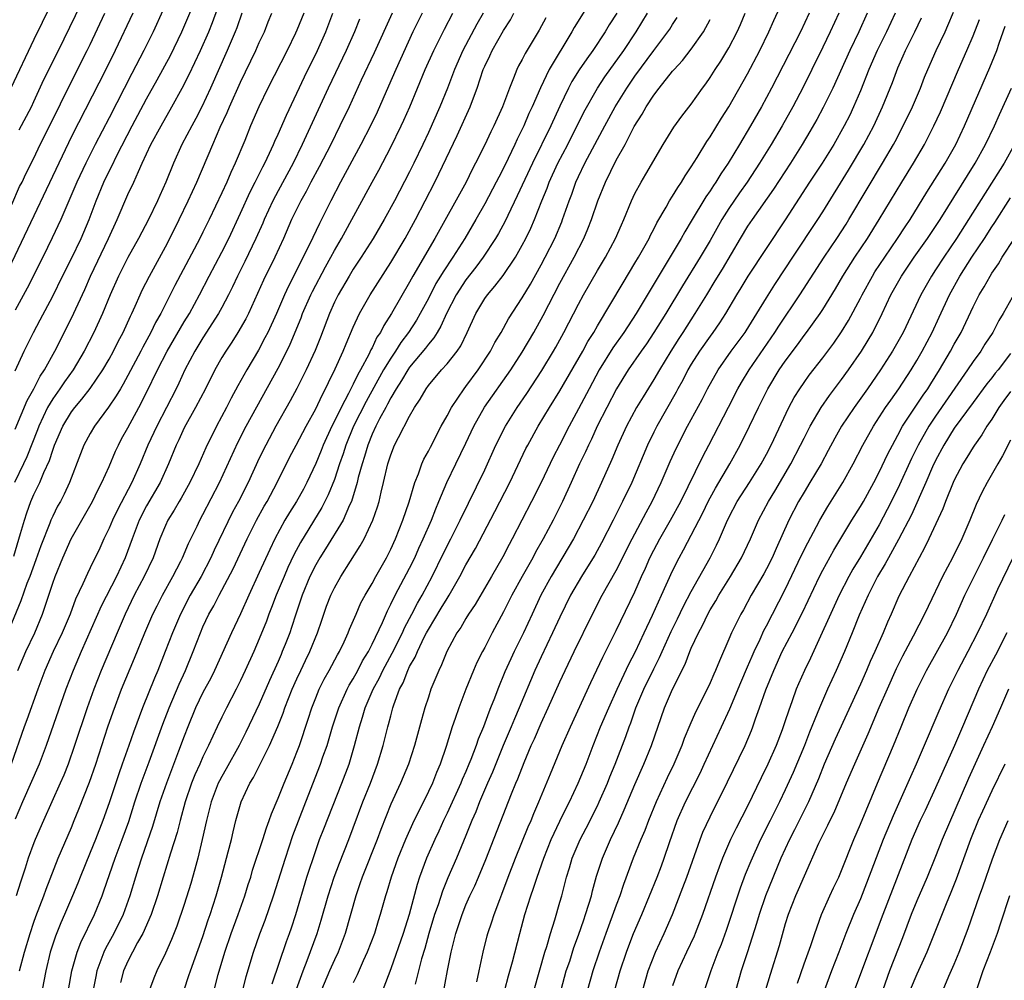
# Model space of a CAD drawing. Units: inches. Extents: x 2634000 to 2635365, y 1443000 to 1446000.
# Drawn here: x 2634173 to 2634278, y 1443458 to 1443560 of the extents above; entities that cross this region are included whole.
import ezdxf

# ---------------------------------------------------------------- set-up
doc = ezdxf.new("R2010")
doc.units = ezdxf.units.IN
doc.header["$MEASUREMENT"] = 0
doc.layers.add('LD26341443_2ft', color=207, linetype='Continuous')

msp = doc.modelspace()

# ---------------------------------------------------------------- linework, layer by layer
at = {"layer": 'LD26341443_2ft'}
for points, elevation in [([(2634177.66, 1443563.66), (2634175, 1443558.18), (2634172.55, 1443553)], 10824), ([(2634234.72, 1443563), (2634232.53, 1443559.47), (2634232.27, 1443559), (2634229.88, 1443555), (2634228.95, 1443553.05), (2634228.06, 1443551), (2634227.71, 1443550.29), (2634227.15, 1443549), (2634226.44, 1443547.56), (2634226.2, 1443547), (2634225.5, 1443545.5), (2634225, 1443544.47), (2634224.49, 1443543.51), (2634224.23, 1443543), (2634223, 1443540.7), (2634222.04, 1443539), (2634220.87, 1443537), (2634219.6, 1443535), (2634218.56, 1443533.44), (2634218.31, 1443533), (2634217.81, 1443532.19), (2634217, 1443530.61), (2634216.14, 1443529), (2634215.72, 1443528.28), (2634214.9, 1443527), (2634214.08, 1443525.92), (2634213.51, 1443525), (2634213, 1443524.26), (2634212.24, 1443523), (2634210.36, 1443519.64), (2634209.03, 1443517), (2634208.21, 1443515), (2634207.93, 1443514.07), (2634207.55, 1443513), (2634207, 1443511.33), (2634206.32, 1443509.68), (2634205.65, 1443508.35), (2634203.38, 1443504.62), (2634202.69, 1443503.31), (2634202.05, 1443501.95), (2634201.63, 1443501), (2634200.8, 1443499), (2634200.31, 1443497.69), (2634200.03, 1443497), (2634199.76, 1443496.24), (2634199, 1443494.38), (2634198.4, 1443493), (2634197.51, 1443491), (2634197, 1443489.91), (2634196.55, 1443489), (2634195.49, 1443487), (2634195, 1443486.02), (2634194.51, 1443485), (2634193.59, 1443483), (2634193, 1443481.8), (2634192.65, 1443481), (2634192.13, 1443479.87), (2634191.79, 1443479), (2634191.11, 1443477), (2634190.58, 1443475), (2634190.26, 1443473.74), (2634189.55, 1443471.55), (2634188.75, 1443469), (2634188.15, 1443467), (2634187.47, 1443465), (2634186.59, 1443463), (2634186.04, 1443462.04), (2634185.49, 1443461), (2634185, 1443460.03), (2634184.55, 1443459), (2634184.22, 1443457.78)], 10860), ([(2634202.95, 1443457.05), (2634203.66, 1443459), (2634204.1, 1443460.1), (2634205.17, 1443463), (2634205.6, 1443464.4), (2634206.33, 1443467), (2634206.98, 1443469), (2634207.52, 1443470.48), (2634208.53, 1443473), (2634209, 1443474.22), (2634210.03, 1443477), (2634210.83, 1443479), (2634211.6, 1443481), (2634212.2, 1443483), (2634212.7, 1443485), (2634212.77, 1443485.23), (2634213, 1443486.16), (2634213.23, 1443487), (2634213.33, 1443487.33), (2634213.93, 1443489), (2634214.31, 1443489.69), (2634214.8, 1443491), (2634215, 1443491.4), (2634215.59, 1443492.41), (2634215.83, 1443493), (2634216.6, 1443494.6), (2634216.8, 1443495), (2634217, 1443495.36), (2634218.38, 1443497.62), (2634219, 1443498.67), (2634219.22, 1443499), (2634220.35, 1443501), (2634221, 1443502.23), (2634222.02, 1443503.98), (2634224.08, 1443507.92), (2634225.67, 1443511), (2634227.38, 1443514.62), (2634227.58, 1443515), (2634228.69, 1443517), (2634229.9, 1443519), (2634231, 1443520.76), (2634233.44, 1443525), (2634233.99, 1443526.01), (2634234.62, 1443527), (2634235, 1443527.68), (2634237.73, 1443532.27), (2634239, 1443534.35), (2634239.38, 1443535), (2634240.5, 1443537), (2634240.65, 1443537.35), (2634241, 1443537.98), (2634241.34, 1443538.66), (2634242.32, 1443540.32), (2634242.69, 1443541), (2634243, 1443541.49), (2634243.56, 1443542.44), (2634243.95, 1443543), (2634244.33, 1443543.67), (2634245, 1443544.64), (2634245.63, 1443545.63), (2634246.67, 1443547.33), (2634247, 1443547.81), (2634248.21, 1443549.79), (2634249, 1443551.03), (2634251, 1443554.52), (2634252.31, 1443557), (2634253.27, 1443559), (2634253.79, 1443560.21), (2634255.05, 1443563)], 10872), ([(2634173, 1443522.91), (2634173.96, 1443525), (2634174.95, 1443527), (2634175.67, 1443528.33), (2634177, 1443530.87), (2634178.05, 1443533), (2634179, 1443534.87), (2634180.02, 1443537), (2634180.87, 1443539), (2634181.62, 1443541), (2634182.44, 1443543), (2634183, 1443544.17), (2634183.29, 1443544.71), (2634183.83, 1443545.83), (2634185.46, 1443549), (2634187, 1443551.86), (2634188.12, 1443553.88), (2634189.53, 1443556.47), (2634190.76, 1443559), (2634192.01, 1443561.99)], 10834), ([(2634173, 1443516.68), (2634174.27, 1443519.73), (2634174.99, 1443521), (2634175.66, 1443522.34), (2634176.11, 1443523), (2634177.23, 1443525), (2634179, 1443528.52), (2634180.42, 1443531.58), (2634181.02, 1443533), (2634182.93, 1443537), (2634183.85, 1443539), (2634185, 1443541.67), (2634185.63, 1443543), (2634186.12, 1443544.12), (2634186.54, 1443545), (2634187.46, 1443547), (2634188.54, 1443549), (2634189.7, 1443551), (2634190.8, 1443553), (2634191.54, 1443554.46), (2634192.74, 1443557), (2634193.61, 1443559), (2634194.02, 1443559.98), (2634194.56, 1443561.44)], 10836), ([(2634188.74, 1443561.26), (2634187.69, 1443559), (2634186.69, 1443557), (2634185.42, 1443554.58), (2634183, 1443549.84), (2634181.52, 1443547), (2634180.51, 1443545), (2634179.57, 1443543), (2634177.85, 1443539), (2634176.95, 1443537.05), (2634175.95, 1443535), (2634174.28, 1443531.72), (2634173, 1443529.37)], 10832), ([(2634173.42, 1443548.58), (2634174.73, 1443551), (2634175, 1443551.57), (2634176.07, 1443553.93), (2634177.6, 1443557), (2634180.03, 1443561.97)], 10826), ([(2634222.16, 1443457.84), (2634222.42, 1443459), (2634222.82, 1443461), (2634223.26, 1443462.74), (2634223.34, 1443463), (2634223.77, 1443464.23), (2634224.01, 1443465), (2634224.61, 1443466.61), (2634224.84, 1443467.16), (2634225.51, 1443469), (2634226.27, 1443471), (2634227.64, 1443474.36), (2634227.93, 1443475), (2634228.23, 1443475.77), (2634228.76, 1443477), (2634230, 1443480), (2634231.26, 1443483), (2634232.13, 1443485), (2634234.3, 1443489.7), (2634235.58, 1443492.42), (2634237, 1443495.24), (2634239, 1443499.38), (2634239.71, 1443501), (2634240.12, 1443501.88), (2634240.6, 1443503), (2634241, 1443503.79), (2634241.65, 1443505), (2634242.8, 1443507), (2634243.89, 1443509), (2634246.23, 1443513.77), (2634246.88, 1443515), (2634248.95, 1443519.05), (2634249.97, 1443521), (2634250.34, 1443521.66), (2634251.16, 1443523), (2634253.91, 1443527), (2634254.33, 1443527.67), (2634256.57, 1443531), (2634259.15, 1443535), (2634260.5, 1443537), (2634261.48, 1443538.52), (2634261.79, 1443539), (2634263.73, 1443542.27), (2634265.35, 1443545), (2634266.52, 1443547), (2634266.69, 1443547.31), (2634267.57, 1443549), (2634268.54, 1443551), (2634269.4, 1443553), (2634269.84, 1443554.16), (2634270.2, 1443555), (2634271.09, 1443557), (2634272.04, 1443559), (2634272.33, 1443559.67), (2634272.92, 1443561.08)], 10884), ([(2634203.74, 1443561), (2634203, 1443559.18), (2634202.85, 1443558.85), (2634201.97, 1443557), (2634199.91, 1443553), (2634198.94, 1443551), (2634198.06, 1443549), (2634197.44, 1443547.44), (2634196.43, 1443545), (2634195.97, 1443544.03), (2634195.53, 1443543), (2634195, 1443541.86), (2634193.65, 1443539), (2634193, 1443537.68), (2634192.66, 1443537), (2634190.02, 1443531.98), (2634188.51, 1443529), (2634187.96, 1443528.04), (2634187.46, 1443527), (2634186.59, 1443525.41), (2634186.38, 1443525), (2634185, 1443522.39), (2634184.51, 1443521.49), (2634184.21, 1443521), (2634183.77, 1443520.23), (2634182.95, 1443519.05), (2634181.46, 1443517), (2634181, 1443516.22), (2634180.33, 1443515), (2634179.95, 1443514.05), (2634178.8, 1443511), (2634178.22, 1443509.78), (2634177.82, 1443509), (2634177.52, 1443508.48), (2634177, 1443507.43), (2634176.8, 1443507), (2634176.69, 1443506.69), (2634175.72, 1443504.28), (2634175.21, 1443502.79), (2634174.56, 1443501), (2634174.26, 1443500.26), (2634173.6, 1443498.4), (2634170.5, 1443491)], 10842), ([(2634185.52, 1443561), (2634183.65, 1443557), (2634182.65, 1443555), (2634179, 1443547.87), (2634172.29, 1443533.71)], 10830), ([(2634209.66, 1443560.34), (2634209.12, 1443559), (2634208.25, 1443557), (2634206.32, 1443553), (2634203.57, 1443547), (2634202.59, 1443545), (2634201, 1443542.07), (2634200.44, 1443541), (2634199.52, 1443539), (2634199.37, 1443538.63), (2634198.64, 1443537), (2634197.46, 1443534.54), (2634196.67, 1443533), (2634196.14, 1443531.86), (2634195.71, 1443531), (2634195, 1443529.63), (2634194.67, 1443529), (2634193, 1443526.42), (2634192.12, 1443525), (2634191.07, 1443523), (2634190.42, 1443521.58), (2634190.13, 1443521), (2634188.07, 1443517), (2634187.13, 1443515), (2634186.31, 1443513), (2634185.43, 1443511), (2634183.89, 1443508.11), (2634183.35, 1443507), (2634183, 1443506.15), (2634182.44, 1443505), (2634182, 1443504), (2634181, 1443501.93), (2634180.69, 1443501.31), (2634180.21, 1443500.21), (2634179.43, 1443498.57), (2634178.84, 1443497), (2634177.99, 1443495), (2634177.05, 1443493), (2634176.17, 1443491), (2634175.41, 1443489), (2634174.25, 1443485.75), (2634173.95, 1443485), (2634172.56, 1443481)], 10846), ([(2634172.63, 1443540.62), (2634173.48, 1443542.52), (2634173.73, 1443543), (2634174.13, 1443543.87), (2634175, 1443545.55), (2634175.68, 1443547), (2634177, 1443549.65), (2634178.63, 1443553), (2634180.68, 1443557), (2634181, 1443557.66), (2634182.56, 1443561)], 10828), ([(2634172.85, 1443503.15), (2634173.58, 1443505.58), (2634173.98, 1443507), (2634174.23, 1443507.77), (2634174.68, 1443509), (2634175, 1443509.74), (2634175.43, 1443510.57), (2634175.63, 1443511), (2634176.07, 1443512.07), (2634176.66, 1443513.34), (2634177, 1443514.45), (2634177.2, 1443515), (2634178.06, 1443517), (2634179, 1443518.54), (2634179.35, 1443519), (2634180.11, 1443519.89), (2634181, 1443521.03), (2634182.34, 1443523), (2634183, 1443524.15), (2634183.47, 1443525), (2634183.97, 1443526.03), (2634184.5, 1443527), (2634185.28, 1443528.72), (2634185.42, 1443529), (2634185.77, 1443529.77), (2634186.3, 1443531), (2634186.52, 1443531.48), (2634187.3, 1443533), (2634189, 1443536.1), (2634189.47, 1443537), (2634190.47, 1443539), (2634191.44, 1443541), (2634192.35, 1443543), (2634194.04, 1443547), (2634194.84, 1443548.84), (2634195.58, 1443550.42), (2634195.81, 1443551), (2634197, 1443553.65), (2634198.62, 1443557), (2634199, 1443557.86), (2634199.54, 1443559), (2634199.94, 1443560.06), (2634200.34, 1443561)], 10840), ([(2634197.13, 1443561), (2634196.59, 1443559.41), (2634196.44, 1443559), (2634195.59, 1443557), (2634193.81, 1443553), (2634192.87, 1443551), (2634192.23, 1443549.77), (2634191.8, 1443549), (2634190.74, 1443547), (2634189.85, 1443545), (2634189.05, 1443543), (2634188.42, 1443541.58), (2634188.16, 1443541), (2634187.19, 1443539), (2634186.15, 1443537), (2634185, 1443534.97), (2634183.99, 1443533), (2634183.12, 1443531), (2634182.31, 1443529), (2634181.37, 1443527), (2634180.35, 1443525), (2634179.17, 1443523), (2634178.27, 1443521.73), (2634177.77, 1443521), (2634177, 1443519.92), (2634176.46, 1443519), (2634175.99, 1443517.99), (2634175.51, 1443517), (2634175.38, 1443516.62), (2634174.25, 1443513.75), (2634173.9, 1443513), (2634172.92, 1443511)], 10838), ([(2634213.15, 1443561), (2634211.22, 1443556.78), (2634209.85, 1443553.85), (2634208.56, 1443551), (2634207.59, 1443549), (2634206.6, 1443547), (2634205.38, 1443544.62), (2634204.5, 1443543), (2634203.99, 1443542.01), (2634203.41, 1443541), (2634203, 1443540.17), (2634202.44, 1443539), (2634201.57, 1443537), (2634200.64, 1443535), (2634199.45, 1443532.55), (2634197.83, 1443529), (2634197.55, 1443528.45), (2634196.72, 1443527), (2634196.06, 1443525.94), (2634195.42, 1443525), (2634195, 1443524.31), (2634194.26, 1443523), (2634193.26, 1443521), (2634192.21, 1443519), (2634191, 1443516.82), (2634190.43, 1443515.57), (2634190.14, 1443515), (2634189.33, 1443513), (2634188.43, 1443511), (2634187, 1443508.52), (2634186.22, 1443507), (2634185.46, 1443505), (2634184.73, 1443503), (2634183.8, 1443501), (2634182.16, 1443497.84), (2634180.04, 1443493), (2634179.18, 1443491), (2634178.41, 1443489), (2634176.3, 1443483), (2634175.56, 1443481), (2634173.79, 1443477), (2634173, 1443475.15)], 10848), ([(2634216.35, 1443561), (2634215.36, 1443559), (2634213.53, 1443555), (2634212.77, 1443553.23), (2634211.54, 1443550.46), (2634210.83, 1443549), (2634209.8, 1443547), (2634207.64, 1443543), (2634206.61, 1443541), (2634205.62, 1443539), (2634205.4, 1443538.6), (2634204.34, 1443536.34), (2634202.09, 1443531.91), (2634201.68, 1443531), (2634200.82, 1443529), (2634199.9, 1443527), (2634199.6, 1443526.4), (2634198.9, 1443525.1), (2634197.66, 1443523), (2634196.71, 1443521.29), (2634196.01, 1443519.99), (2634195.51, 1443519), (2634194.45, 1443517), (2634193.3, 1443514.7), (2634192.55, 1443513), (2634191.61, 1443511), (2634190.67, 1443509.33), (2634190.46, 1443509), (2634189.93, 1443508.07), (2634189.26, 1443507), (2634189, 1443506.43), (2634188.42, 1443505), (2634187.69, 1443503), (2634186.75, 1443501), (2634185.69, 1443499), (2634184.71, 1443497), (2634183.85, 1443495), (2634182.16, 1443491), (2634181.37, 1443489), (2634180.66, 1443487), (2634179.33, 1443483), (2634178.63, 1443481), (2634178.17, 1443479.83), (2634177.81, 1443479), (2634176.01, 1443475), (2634175.14, 1443473), (2634175, 1443472.63), (2634174.4, 1443471), (2634174.05, 1443469.95), (2634173.56, 1443468.44), (2634173.11, 1443467)], 10850), ([(2634173.3, 1443491), (2634174.15, 1443493), (2634175.08, 1443495), (2634175.91, 1443497), (2634176.58, 1443499), (2634177, 1443500.3), (2634177.25, 1443501), (2634178.07, 1443503), (2634178.98, 1443505), (2634181.23, 1443509), (2634181.8, 1443510.2), (2634182.24, 1443511), (2634183, 1443512.72), (2634183.67, 1443514.33), (2634183.99, 1443515), (2634184.34, 1443515.66), (2634185, 1443516.83), (2634186.17, 1443519), (2634187, 1443520.61), (2634188.16, 1443523), (2634189.18, 1443525), (2634191, 1443528.13), (2634191.55, 1443529), (2634192.64, 1443531), (2634193.65, 1443533), (2634195, 1443535.55), (2634195.74, 1443537), (2634197, 1443539.69), (2634198.03, 1443541.97), (2634198.56, 1443543), (2634199.36, 1443544.64), (2634199.57, 1443545), (2634200.08, 1443546.08), (2634200.5, 1443547), (2634200.64, 1443547.36), (2634201, 1443548.12), (2634201.88, 1443550.12), (2634203.8, 1443554.2), (2634205.19, 1443557), (2634206.07, 1443559), (2634206.84, 1443561)], 10844), ([(2634173.46, 1443459), (2634173.98, 1443461), (2634174.59, 1443463), (2634175, 1443464.18), (2634175.21, 1443464.79), (2634176.05, 1443467), (2634176.29, 1443467.71), (2634177.58, 1443471), (2634179, 1443474.27), (2634179.3, 1443475), (2634179.79, 1443476.21), (2634180.9, 1443479.1), (2634181.58, 1443481), (2634182.88, 1443485), (2634183.42, 1443486.58), (2634184.34, 1443489), (2634185.71, 1443492.29), (2634186.81, 1443495), (2634187.66, 1443497), (2634188.11, 1443497.89), (2634188.69, 1443499), (2634189.8, 1443501), (2634190.65, 1443502.65), (2634190.82, 1443503), (2634191.47, 1443504.53), (2634192.37, 1443506.37), (2634192.66, 1443507), (2634193, 1443507.61), (2634194.76, 1443511), (2634196.72, 1443515.28), (2634197.61, 1443517), (2634201, 1443523.2), (2634201.92, 1443525), (2634202.27, 1443525.73), (2634203.45, 1443528.55), (2634203.61, 1443529), (2634204.49, 1443531), (2634204.65, 1443531.35), (2634206.04, 1443533.96), (2634206.63, 1443535), (2634207, 1443535.7), (2634207.76, 1443537), (2634211, 1443542.98), (2634211.72, 1443544.28), (2634213, 1443546.73), (2634214.11, 1443549), (2634214.39, 1443549.61), (2634215.01, 1443551), (2634216.67, 1443555), (2634217.57, 1443557), (2634218.71, 1443559.29), (2634219.61, 1443561)], 10852), ([(2634222.83, 1443561), (2634222.17, 1443559.83), (2634220.67, 1443557), (2634219.77, 1443555), (2634219.58, 1443554.42), (2634219.02, 1443553), (2634218.21, 1443551), (2634217, 1443548.27), (2634216.41, 1443547), (2634215.46, 1443545), (2634215, 1443544.08), (2634213.39, 1443541), (2634212.29, 1443539), (2634211.12, 1443537), (2634209.86, 1443535), (2634209, 1443533.72), (2634208.56, 1443533), (2634207.39, 1443531), (2634207, 1443530.21), (2634206.46, 1443529), (2634205.51, 1443526.49), (2634204.94, 1443525.06), (2634203.99, 1443523), (2634202.99, 1443521.01), (2634202.3, 1443519.7), (2634200.76, 1443517), (2634199.68, 1443515), (2634199, 1443513.59), (2634197.81, 1443511), (2634196.79, 1443509), (2634196.16, 1443507.84), (2634194.2, 1443503.8), (2634193.84, 1443503), (2634192.79, 1443501), (2634191.65, 1443499), (2634190.59, 1443497), (2634189.75, 1443495), (2634188.98, 1443493), (2634188.18, 1443491), (2634187.83, 1443490.17), (2634186.56, 1443487), (2634185.59, 1443484.41), (2634185.12, 1443483), (2634184.41, 1443481), (2634184.03, 1443479.97), (2634183, 1443476.89), (2634182.34, 1443475), (2634181.56, 1443473), (2634181, 1443471.6), (2634179.92, 1443469), (2634179.66, 1443468.34), (2634179.11, 1443467), (2634178.26, 1443465), (2634177.88, 1443464.12), (2634177.3, 1443462.7), (2634176.73, 1443461), (2634176.25, 1443459), (2634175.89, 1443457)], 10854), ([(2634178.68, 1443457), (2634179.04, 1443459), (2634179.6, 1443461), (2634179.99, 1443462.01), (2634181.44, 1443465), (2634182.25, 1443467), (2634182.46, 1443467.54), (2634183.65, 1443471), (2634184.41, 1443473), (2634185.09, 1443474.91), (2634185.74, 1443477), (2634186.41, 1443479), (2634187.28, 1443481.28), (2634188.74, 1443485.26), (2634189.41, 1443487), (2634190.46, 1443489.54), (2634191.13, 1443491), (2634191.96, 1443493), (2634192.73, 1443495), (2634193, 1443495.64), (2634193.64, 1443497), (2634194.14, 1443497.86), (2634194.71, 1443499), (2634196.2, 1443501.8), (2634197.69, 1443505), (2634198.69, 1443507), (2634199.52, 1443508.48), (2634199.82, 1443509), (2634200.91, 1443511), (2634202.26, 1443513.74), (2634202.92, 1443515), (2634203.98, 1443517), (2634205, 1443518.85), (2634205.68, 1443520.32), (2634206.05, 1443521), (2634206.35, 1443521.65), (2634207.09, 1443523.1), (2634207.94, 1443525), (2634208.23, 1443525.77), (2634209, 1443527.56), (2634209.66, 1443529), (2634210.79, 1443531), (2634213, 1443534.42), (2634214.52, 1443537), (2634215.62, 1443539), (2634217.69, 1443543), (2634218.13, 1443543.87), (2634220.05, 1443547.95), (2634221.45, 1443551), (2634221.7, 1443551.7), (2634222.19, 1443553), (2634222.84, 1443555), (2634223, 1443555.36), (2634223.55, 1443556.45), (2634223.8, 1443557), (2634225, 1443559.13), (2634225.73, 1443560.27), (2634226.11, 1443561)], 10856), ([(2634229.51, 1443560.49), (2634228.81, 1443559.19), (2634227.31, 1443556.69), (2634227, 1443556.07), (2634226.61, 1443555.38), (2634226.42, 1443555), (2634226.08, 1443554.08), (2634225.63, 1443553), (2634224.88, 1443551), (2634223.96, 1443549), (2634223.64, 1443548.36), (2634223, 1443546.97), (2634222.02, 1443545), (2634221.66, 1443544.34), (2634221.01, 1443543), (2634217.69, 1443537), (2634215.36, 1443533), (2634215, 1443532.33), (2634213.08, 1443529), (2634212.26, 1443527.74), (2634211.89, 1443527), (2634211.53, 1443526.47), (2634211, 1443525.36), (2634210.87, 1443525.13), (2634210.65, 1443524.65), (2634209.78, 1443523), (2634209.49, 1443522.51), (2634209, 1443521.49), (2634208.5, 1443520.5), (2634207.7, 1443519), (2634207, 1443517.53), (2634206.73, 1443517), (2634205.8, 1443515), (2634205.58, 1443514.42), (2634205, 1443513.02), (2634204.06, 1443511), (2634203.69, 1443510.31), (2634202.96, 1443509), (2634202.2, 1443507.8), (2634201.72, 1443507), (2634200.64, 1443505), (2634200.11, 1443503.89), (2634199, 1443501.42), (2634197.88, 1443499), (2634197, 1443497.03), (2634196.03, 1443495), (2634194.22, 1443491), (2634193.82, 1443490.18), (2634193, 1443488.65), (2634192.22, 1443487), (2634191.39, 1443485), (2634191, 1443484.01), (2634190.41, 1443482.41), (2634189.1, 1443479), (2634188.41, 1443477), (2634187.62, 1443474.38), (2634186.44, 1443471), (2634186.1, 1443469.9), (2634185.81, 1443469), (2634185.22, 1443467), (2634184.5, 1443465), (2634183.51, 1443463), (2634182.61, 1443461.39), (2634182.44, 1443461), (2634182.14, 1443460.14), (2634181.71, 1443459), (2634181.58, 1443458.42), (2634181.32, 1443457)], 10858), ([(2634237.06, 1443561), (2634236.27, 1443559.73), (2634235.83, 1443559), (2634234.5, 1443557), (2634233.86, 1443556.14), (2634233.06, 1443554.94), (2634232.29, 1443553.71), (2634231.92, 1443553), (2634231, 1443551.1), (2634230.03, 1443549), (2634228.08, 1443545), (2634226.47, 1443541.53), (2634225.46, 1443539.46), (2634225.17, 1443538.83), (2634224.47, 1443537.53), (2634224.16, 1443537), (2634222.84, 1443535), (2634222.06, 1443533.94), (2634221, 1443532.59), (2634219.97, 1443531), (2634218.94, 1443529), (2634218.34, 1443527.66), (2634217.93, 1443527), (2634217.59, 1443526.41), (2634217, 1443525.74), (2634216.69, 1443525.31), (2634215, 1443523.28), (2634214.8, 1443523), (2634214.14, 1443521.86), (2634213.57, 1443521), (2634213, 1443520.02), (2634212.66, 1443519.34), (2634212.46, 1443519), (2634211.8, 1443517.8), (2634211.4, 1443517), (2634211, 1443516.14), (2634210.54, 1443515), (2634210.21, 1443513.79), (2634209.95, 1443513), (2634209.54, 1443511.54), (2634209.42, 1443511), (2634208.8, 1443509), (2634208.6, 1443508.6), (2634207.92, 1443507), (2634206.06, 1443503.94), (2634205.45, 1443503), (2634205, 1443502.23), (2634204.38, 1443501), (2634203.56, 1443499), (2634202.9, 1443497), (2634202.44, 1443495.56), (2634202.24, 1443495), (2634201.76, 1443493.76), (2634201.45, 1443493), (2634201.31, 1443492.69), (2634201, 1443491.95), (2634200.09, 1443489.91), (2634199, 1443487.41), (2634197.58, 1443484.42), (2634196.87, 1443483), (2634195.47, 1443480.53), (2634195, 1443479.72), (2634194.75, 1443479.25), (2634194.63, 1443479), (2634193.86, 1443477), (2634193.36, 1443475), (2634192.92, 1443473), (2634192.45, 1443471), (2634192.15, 1443469.85), (2634191.7, 1443468.31), (2634191, 1443466.09), (2634190.22, 1443463.78), (2634189.66, 1443462.34), (2634189, 1443460.88), (2634188.09, 1443459), (2634187.78, 1443458.22), (2634187.31, 1443457)], 10862), ([(2634190.99, 1443457), (2634191.5, 1443458.5), (2634191.66, 1443459), (2634193, 1443462.67), (2634193.57, 1443464.43), (2634193.77, 1443465), (2634194.41, 1443467), (2634194.98, 1443469), (2634195.69, 1443471.69), (2634196.02, 1443473), (2634196.2, 1443473.8), (2634196.51, 1443475), (2634197.06, 1443477), (2634197.99, 1443479), (2634198.39, 1443479.61), (2634200.09, 1443483), (2634200.97, 1443485.03), (2634201.55, 1443486.45), (2634201.73, 1443487), (2634202.51, 1443489), (2634203, 1443490.1), (2634203.42, 1443491), (2634203.93, 1443492.07), (2634204.39, 1443493), (2634205.21, 1443495), (2634205.65, 1443496.35), (2634206.17, 1443497.83), (2634206.62, 1443499), (2634207, 1443499.8), (2634207.67, 1443501), (2634209.75, 1443504.25), (2634210.16, 1443505), (2634211.09, 1443507), (2634211.58, 1443508.42), (2634211.75, 1443509), (2634211.97, 1443509.97), (2634212.22, 1443511), (2634212.69, 1443513), (2634213, 1443513.97), (2634213.41, 1443515), (2634213.82, 1443515.82), (2634215, 1443518.08), (2634215.53, 1443519), (2634216.12, 1443519.88), (2634216.75, 1443521), (2634217, 1443521.34), (2634218.41, 1443523), (2634219, 1443523.66), (2634220.05, 1443525), (2634220.44, 1443525.56), (2634221.12, 1443527), (2634222.04, 1443529), (2634223, 1443530.6), (2634223.28, 1443531), (2634224.09, 1443531.91), (2634224.95, 1443533.05), (2634226.27, 1443535), (2634227, 1443536.27), (2634227.39, 1443537), (2634227.91, 1443538.09), (2634228.31, 1443539), (2634229.09, 1443541), (2634229.65, 1443542.35), (2634229.88, 1443543), (2634230.8, 1443545), (2634231.85, 1443547), (2634233.56, 1443550.44), (2634235.02, 1443553), (2634235.8, 1443554.2), (2634237.8, 1443557), (2634239.13, 1443559), (2634240.34, 1443561)], 10864), ([(2634193.68, 1443455), (2634194.63, 1443458.63), (2634195.33, 1443461), (2634196.01, 1443463), (2634196.74, 1443465), (2634197.44, 1443467), (2634197.81, 1443468.19), (2634198.08, 1443469), (2634198.28, 1443469.72), (2634199.38, 1443473), (2634199.76, 1443474.24), (2634200.06, 1443475), (2634200.29, 1443475.71), (2634201, 1443477.38), (2634201.63, 1443479), (2634202.48, 1443481), (2634203, 1443482.29), (2634203.27, 1443483), (2634204.2, 1443485.8), (2634204.58, 1443487), (2634205, 1443488.07), (2634205.38, 1443489), (2634205.92, 1443490.08), (2634206.45, 1443491), (2634207.34, 1443492.66), (2634207.54, 1443493), (2634208.03, 1443494.03), (2634208.47, 1443495), (2634208.61, 1443495.39), (2634209.3, 1443497), (2634209.82, 1443498.18), (2634210.26, 1443499), (2634211, 1443500.26), (2634211.4, 1443501), (2634212.53, 1443503), (2634213, 1443503.92), (2634213.5, 1443505), (2634214.29, 1443507), (2634214.94, 1443508.94), (2634215.55, 1443511), (2634215.94, 1443511.94), (2634216.31, 1443513), (2634216.52, 1443513.48), (2634217, 1443514.35), (2634217.21, 1443514.79), (2634218.38, 1443517), (2634219, 1443518.1), (2634219.46, 1443519), (2634220.8, 1443521), (2634221, 1443521.25), (2634222.31, 1443523), (2634223.63, 1443525), (2634224.09, 1443525.91), (2634224.75, 1443527), (2634225.55, 1443528.45), (2634227, 1443530.67), (2634227.86, 1443532.14), (2634229, 1443534.19), (2634229.44, 1443535), (2634230.45, 1443537), (2634231.22, 1443538.78), (2634231.3, 1443539), (2634231.99, 1443541), (2634232.27, 1443541.73), (2634232.72, 1443543), (2634233, 1443543.6), (2634233.67, 1443545), (2634235, 1443547.54), (2634235.79, 1443549), (2634236.9, 1443551), (2634238.13, 1443553), (2634239, 1443554.28), (2634241, 1443557.01), (2634242.51, 1443559), (2634242.71, 1443559.29), (2634243, 1443559.78), (2634243.49, 1443560.51)], 10866), ([(2634196.27, 1443453), (2634197.6, 1443458.4), (2634198.38, 1443461), (2634199.06, 1443462.94), (2634199.61, 1443464.39), (2634200.5, 1443467), (2634201.77, 1443471), (2634202.58, 1443473.42), (2634203.94, 1443477), (2634205.52, 1443481), (2634205.78, 1443481.78), (2634206.22, 1443483), (2634206.8, 1443485), (2634207.45, 1443487), (2634208.36, 1443489), (2634208.58, 1443489.42), (2634209, 1443490.11), (2634209.48, 1443491), (2634209.99, 1443492.01), (2634210.61, 1443493), (2634211, 1443493.78), (2634212.1, 1443496.1), (2634212.64, 1443497.36), (2634213, 1443498.04), (2634213.47, 1443499), (2634215, 1443501.88), (2634215.55, 1443503), (2634215.99, 1443504.01), (2634216.46, 1443505), (2634217.32, 1443507), (2634217.79, 1443508.21), (2634218.13, 1443509), (2634218.96, 1443511), (2634219.91, 1443513), (2634221, 1443515.2), (2634221.85, 1443517), (2634222.98, 1443519.02), (2634225.78, 1443523), (2634227, 1443524.9), (2634228.22, 1443527), (2634229.21, 1443528.79), (2634231, 1443532.23), (2634232.51, 1443535), (2634233.54, 1443537), (2634233.98, 1443538.01), (2634234.37, 1443539), (2634235.04, 1443541), (2634235.85, 1443543), (2634237, 1443545.32), (2634237.94, 1443547), (2634238.93, 1443548.93), (2634239.77, 1443550.23), (2634240.19, 1443551), (2634241, 1443552.26), (2634241.56, 1443553), (2634243, 1443554.81), (2634243.16, 1443555), (2634244.06, 1443555.94), (2634245, 1443557.16), (2634246.29, 1443559), (2634247, 1443560.33)], 10868), ([(2634200.36, 1443457.64), (2634201.88, 1443462.12), (2634202.21, 1443463), (2634202.41, 1443463.59), (2634202.87, 1443465), (2634204.07, 1443469), (2634205, 1443471.84), (2634205.42, 1443473), (2634205.86, 1443474.14), (2634207.8, 1443479), (2634208.56, 1443481), (2634209.15, 1443483), (2634209.65, 1443485), (2634209.99, 1443486.01), (2634210.27, 1443487), (2634211.11, 1443489), (2634211.78, 1443490.22), (2634212.14, 1443491), (2634213.16, 1443492.84), (2634214.23, 1443495), (2634214.46, 1443495.54), (2634215.24, 1443497), (2634215.84, 1443498.16), (2634216.33, 1443499), (2634217.39, 1443501), (2634218.57, 1443503.43), (2634219.39, 1443505), (2634220.4, 1443507), (2634223, 1443512.35), (2634224.2, 1443515), (2634225.21, 1443517), (2634226.47, 1443519), (2634227.5, 1443520.5), (2634229.07, 1443522.93), (2634230.32, 1443525), (2634230.57, 1443525.43), (2634231.44, 1443527), (2634233, 1443530.01), (2634233.53, 1443531), (2634235, 1443533.57), (2634235.86, 1443535), (2634236.94, 1443537), (2634237.56, 1443538.44), (2634237.83, 1443539), (2634238.63, 1443541), (2634239, 1443541.79), (2634239.65, 1443543), (2634240.16, 1443543.84), (2634242, 1443547), (2634243.14, 1443548.86), (2634243.99, 1443550.01), (2634245, 1443551.31), (2634246.19, 1443553), (2634246.54, 1443553.46), (2634247, 1443554.13), (2634247.54, 1443555), (2634248.13, 1443555.87), (2634249, 1443557.3), (2634249.87, 1443559), (2634250.22, 1443559.78), (2634250.74, 1443561)], 10870), ([(2634257.55, 1443561), (2634256.62, 1443559), (2634253.55, 1443553), (2634252.46, 1443551), (2634251.3, 1443549), (2634250.12, 1443547), (2634248.91, 1443545), (2634248.13, 1443543.87), (2634247.61, 1443543), (2634247.36, 1443542.64), (2634247, 1443542.07), (2634246.56, 1443541.44), (2634245, 1443538.83), (2634244.3, 1443537.7), (2634243.92, 1443537), (2634242.33, 1443534.33), (2634239.13, 1443529), (2634237.81, 1443527), (2634236.65, 1443525.35), (2634235.2, 1443523), (2634234.12, 1443521), (2634233, 1443518.84), (2634231.98, 1443517), (2634230.95, 1443515), (2634230.29, 1443513.71), (2634229, 1443511), (2634227.99, 1443509), (2634225.92, 1443505), (2634225.6, 1443504.4), (2634224.92, 1443503.08), (2634223.73, 1443501), (2634221.98, 1443498.02), (2634221.29, 1443497), (2634221, 1443496.53), (2634220.44, 1443495.56), (2634220.04, 1443495), (2634218.96, 1443493), (2634218.4, 1443491.6), (2634218.1, 1443491), (2634217.28, 1443489), (2634217, 1443488.16), (2634216.64, 1443487), (2634216.27, 1443485.73), (2634215.53, 1443483), (2634214.88, 1443481), (2634214.05, 1443479), (2634213, 1443476.75), (2634211.93, 1443474.07), (2634211.55, 1443473), (2634209.95, 1443469), (2634209.72, 1443468.28), (2634209.27, 1443467), (2634208.15, 1443463), (2634207.38, 1443461), (2634207, 1443460.19), (2634206.47, 1443459), (2634205.61, 1443457)], 10874), ([(2634260.71, 1443561), (2634259.8, 1443559), (2634259, 1443557.36), (2634257.82, 1443555), (2634256.9, 1443553.1), (2634255.8, 1443551), (2634254.67, 1443549), (2634253.5, 1443547), (2634252.26, 1443545), (2634250.93, 1443543), (2634250.13, 1443541.87), (2634249, 1443540.2), (2634248.24, 1443539), (2634247, 1443536.78), (2634245.96, 1443535), (2634244.05, 1443531.95), (2634242.27, 1443529), (2634241.02, 1443527), (2634240.22, 1443525.78), (2634239.66, 1443525), (2634238.29, 1443523), (2634237.03, 1443520.97), (2634234.99, 1443517), (2634234.36, 1443515.64), (2634234.04, 1443515), (2634233.72, 1443514.28), (2634233.11, 1443513), (2634232.22, 1443511), (2634231.3, 1443509), (2634230.3, 1443507), (2634229.23, 1443505), (2634228.41, 1443503.59), (2634228.11, 1443503), (2634227, 1443501), (2634225.9, 1443499), (2634225, 1443497.23), (2634223.79, 1443495), (2634223, 1443493.45), (2634222.76, 1443493), (2634222.17, 1443491.83), (2634221.8, 1443491), (2634220.99, 1443489), (2634220.24, 1443487), (2634219.87, 1443485.87), (2634219.55, 1443485), (2634218.9, 1443482.9), (2634218.26, 1443481), (2634217.87, 1443480.13), (2634217.43, 1443479), (2634217, 1443478.09), (2634215.32, 1443474.68), (2634214.57, 1443473), (2634213.75, 1443471), (2634213.03, 1443469), (2634212.57, 1443467.43), (2634212.43, 1443467), (2634211.87, 1443465), (2634211.65, 1443464.35), (2634211.25, 1443463), (2634210.5, 1443461), (2634210.06, 1443460.06), (2634209.42, 1443458.58), (2634209, 1443457.74)], 10876), ([(2634263.73, 1443561), (2634262.84, 1443559), (2634261.88, 1443557), (2634260.06, 1443553), (2634259.05, 1443550.95), (2634258.35, 1443549.65), (2634257.62, 1443548.38), (2634256.79, 1443547), (2634255.55, 1443545), (2634253.75, 1443542.25), (2634251.47, 1443539), (2634251, 1443538.3), (2634250.21, 1443537), (2634248.27, 1443533.73), (2634247.52, 1443532.48), (2634246.6, 1443531), (2634245.38, 1443529), (2634244.1, 1443527), (2634243.66, 1443526.34), (2634242.83, 1443525), (2634241.6, 1443523), (2634241, 1443521.97), (2634239.86, 1443520.14), (2634239.18, 1443519), (2634238.1, 1443517), (2634237.17, 1443515), (2634236.53, 1443513.47), (2634235.43, 1443511), (2634234.5, 1443509), (2634233.5, 1443507), (2634232.44, 1443505), (2634230.08, 1443501), (2634228.99, 1443499), (2634228.04, 1443497), (2634227.12, 1443495), (2634226.14, 1443493), (2634225.77, 1443492.23), (2634225.15, 1443490.85), (2634224.39, 1443489), (2634224.04, 1443488.04), (2634223.63, 1443487), (2634223.44, 1443486.56), (2634222.86, 1443485), (2634222.31, 1443483.69), (2634222.08, 1443483), (2634221.53, 1443481.53), (2634221.32, 1443481), (2634221, 1443480.25), (2634220.61, 1443479.39), (2634220.46, 1443479), (2634219, 1443475.8), (2634218.62, 1443475), (2634218.12, 1443473.88), (2634217.69, 1443473), (2634216.8, 1443471), (2634216.05, 1443469), (2634215.79, 1443468.21), (2634214.94, 1443465), (2634214.3, 1443463), (2634213, 1443459.23), (2634212.16, 1443457)], 10878), ([(2634266.69, 1443561), (2634265.78, 1443559), (2634264.8, 1443557), (2634263.91, 1443555), (2634263, 1443552.71), (2634262.28, 1443551), (2634261.87, 1443550.13), (2634261.29, 1443549), (2634260.16, 1443547), (2634258.92, 1443545), (2634257.59, 1443543), (2634255, 1443538.99), (2634251.03, 1443533), (2634250.27, 1443531.73), (2634249.81, 1443531), (2634248.63, 1443529), (2634247.99, 1443528.01), (2634247.29, 1443527), (2634247, 1443526.61), (2634245.88, 1443525), (2634245, 1443523.6), (2634244.64, 1443523), (2634244.09, 1443521.91), (2634243.57, 1443521), (2634243.38, 1443520.62), (2634241.32, 1443517), (2634241, 1443516.38), (2634240.32, 1443515), (2634238.65, 1443511), (2634237.69, 1443509), (2634237.45, 1443508.55), (2634236.68, 1443507), (2634235.43, 1443504.57), (2634234.71, 1443503.29), (2634233.96, 1443502.04), (2634233.29, 1443501), (2634232.15, 1443499), (2634231, 1443496.68), (2634230.22, 1443495), (2634229, 1443492.43), (2634228.34, 1443491), (2634226.67, 1443487), (2634226.16, 1443485.84), (2634225.83, 1443485), (2634224.98, 1443483.02), (2634223.82, 1443480.18), (2634223.3, 1443479), (2634222.45, 1443477), (2634222.05, 1443475.95), (2634221.63, 1443475), (2634221, 1443473.42), (2634220, 1443471), (2634219.09, 1443468.91), (2634218.5, 1443467.5), (2634218.03, 1443466.03), (2634217.67, 1443465), (2634217.06, 1443463), (2634216.61, 1443461.39), (2634216.28, 1443460.28), (2634215.6, 1443457.6)], 10880), ([(2634218.3, 1443455), (2634219.03, 1443459.03), (2634219.44, 1443461), (2634219.56, 1443461.56), (2634219.94, 1443463), (2634220.59, 1443465), (2634221, 1443466.02), (2634221.43, 1443467), (2634221.95, 1443468.05), (2634222.35, 1443469), (2634223.12, 1443470.88), (2634225.86, 1443477.86), (2634226.32, 1443479), (2634226.53, 1443479.47), (2634227.2, 1443481.2), (2634227.96, 1443483), (2634228.29, 1443483.71), (2634229, 1443485.4), (2634229.75, 1443487), (2634231, 1443489.8), (2634231.56, 1443491), (2634232.52, 1443493), (2634234.49, 1443497), (2634235.52, 1443499), (2634237, 1443501.64), (2634237.47, 1443502.53), (2634237.68, 1443503), (2634238.69, 1443505), (2634240.18, 1443507.82), (2634240.83, 1443509), (2634241.78, 1443511), (2634242.75, 1443513.25), (2634243.38, 1443514.62), (2634244.61, 1443517), (2634246.14, 1443519.86), (2634246.72, 1443521), (2634247.85, 1443523), (2634249.23, 1443525), (2634250.72, 1443527), (2634250.83, 1443527.17), (2634251.98, 1443529), (2634253, 1443530.68), (2634253.89, 1443532.11), (2634255, 1443533.76), (2634255.8, 1443535), (2634258.47, 1443539), (2634259, 1443539.83), (2634261.74, 1443544.26), (2634263.38, 1443547), (2634264.44, 1443549), (2634265.36, 1443551), (2634266.41, 1443553.59), (2634267, 1443555.18), (2634267.57, 1443556.43), (2634267.82, 1443557), (2634268.81, 1443559), (2634269.52, 1443560.48)], 10882), ([(2634225.16, 1443457), (2634225.53, 1443458.47), (2634225.95, 1443459.95), (2634226.74, 1443463), (2634227.29, 1443465), (2634227.91, 1443467), (2634228.2, 1443467.8), (2634228.58, 1443469), (2634229.28, 1443471), (2634230.09, 1443473), (2634231, 1443474.94), (2634231.67, 1443476.33), (2634232.02, 1443477), (2634232.96, 1443479), (2634233.79, 1443481), (2634234.54, 1443483), (2634235.34, 1443485), (2634236.2, 1443487), (2634237.1, 1443489), (2634238.34, 1443491.66), (2634239.04, 1443493), (2634239.97, 1443495), (2634240.87, 1443496.87), (2634241.84, 1443499), (2634243, 1443501.62), (2634243.69, 1443503), (2634244.17, 1443503.83), (2634246.23, 1443507.77), (2634246.81, 1443509), (2634247, 1443509.36), (2634247.58, 1443510.42), (2634249.1, 1443513), (2634250.19, 1443515), (2634251.18, 1443517), (2634252.14, 1443519), (2634253.14, 1443521), (2634254.36, 1443523), (2634255, 1443523.93), (2634256.32, 1443525.68), (2634257, 1443526.65), (2634257.27, 1443527), (2634258.71, 1443529), (2634259, 1443529.45), (2634260.36, 1443531.64), (2634261.15, 1443533), (2634262.42, 1443535), (2634263.76, 1443537), (2634265.02, 1443539), (2634267.41, 1443543), (2634268.65, 1443545), (2634269.82, 1443547), (2634270.83, 1443549), (2634271.52, 1443550.48), (2634273.45, 1443555), (2634274.33, 1443557), (2634275, 1443558.59), (2634275.67, 1443560.33)], 10886), ([(2634228.25, 1443457), (2634229.41, 1443461), (2634229.61, 1443461.61), (2634229.99, 1443463), (2634230.45, 1443464.45), (2634231, 1443466.32), (2634231.2, 1443467), (2634231.71, 1443469), (2634232.02, 1443469.98), (2634232.3, 1443471), (2634233.16, 1443473), (2634233.8, 1443474.2), (2634235, 1443476.57), (2634235.2, 1443477), (2634236.08, 1443479), (2634236.34, 1443479.66), (2634236.9, 1443481), (2634238.03, 1443483.97), (2634238.39, 1443485), (2634238.57, 1443485.43), (2634239.11, 1443487), (2634239.95, 1443489), (2634241, 1443491.16), (2634241.62, 1443492.38), (2634241.88, 1443493), (2634242.85, 1443495.15), (2634243.52, 1443496.48), (2634244.17, 1443497.83), (2634245, 1443499.41), (2634247.01, 1443503), (2634247.68, 1443504.32), (2634248.01, 1443505), (2634248.75, 1443506.75), (2634249, 1443507.28), (2634249.9, 1443509), (2634251.19, 1443511), (2634252.45, 1443513), (2634253, 1443514.01), (2634253.51, 1443515), (2634255.38, 1443519), (2634255.94, 1443520.06), (2634256.54, 1443521), (2634257, 1443521.67), (2634257.56, 1443522.44), (2634259, 1443524.28), (2634259.54, 1443525), (2634260.16, 1443525.84), (2634261, 1443527.05), (2634261.74, 1443528.26), (2634263, 1443530.64), (2634263.18, 1443531), (2634264.28, 1443533), (2634264.55, 1443533.45), (2634265.59, 1443535), (2634266.97, 1443537), (2634267.77, 1443538.23), (2634268.29, 1443539), (2634270.08, 1443541.92), (2634272.03, 1443545), (2634273.17, 1443547), (2634274.1, 1443549), (2634276.8, 1443555.2), (2634277.52, 1443557), (2634277.78, 1443557.78), (2634278.41, 1443559.59)], 10888), ([(2634231.14, 1443457), (2634231.69, 1443459), (2634232.05, 1443460.05), (2634232.5, 1443461.5), (2634233, 1443462.82), (2634233.55, 1443464.45), (2634233.75, 1443465), (2634234.1, 1443466.1), (2634234.36, 1443467), (2634234.48, 1443467.52), (2634234.92, 1443469.08), (2634235.54, 1443471), (2634236.4, 1443473), (2634237.24, 1443474.76), (2634237.86, 1443476.14), (2634239, 1443478.84), (2634239.95, 1443481), (2634240.76, 1443483), (2634242.16, 1443487), (2634243, 1443489), (2634244.34, 1443491.66), (2634244.84, 1443493), (2634245, 1443493.37), (2634245.75, 1443495), (2634246.2, 1443495.8), (2634246.76, 1443497), (2634247, 1443497.44), (2634247.6, 1443498.4), (2634247.92, 1443499), (2634249.16, 1443501), (2634250.36, 1443503), (2634251.3, 1443505), (2634252.16, 1443507), (2634253.23, 1443509), (2634253.9, 1443510.1), (2634255.6, 1443513), (2634256.64, 1443515), (2634257, 1443515.74), (2634257.64, 1443517), (2634258.82, 1443519), (2634259.71, 1443520.29), (2634261, 1443521.99), (2634261.73, 1443523), (2634263.13, 1443525), (2634263.84, 1443526.16), (2634264.34, 1443527), (2634265.33, 1443529), (2634266.25, 1443531), (2634267.38, 1443533), (2634268.74, 1443535), (2634270.16, 1443537), (2634271.49, 1443539), (2634275.23, 1443545), (2634276.33, 1443547), (2634277.27, 1443549), (2634277.8, 1443550.2), (2634279.11, 1443553)], 10890), ([(2634279.41, 1443547), (2634278.31, 1443545), (2634274.52, 1443539), (2634273.25, 1443537), (2634271.88, 1443535), (2634271, 1443533.64), (2634270.57, 1443533), (2634269.44, 1443531), (2634267.55, 1443527), (2634266.44, 1443525), (2634265.16, 1443523), (2634263.76, 1443521), (2634262.33, 1443519), (2634261.01, 1443517), (2634260.28, 1443515.72), (2634259.59, 1443514.41), (2634258.81, 1443513), (2634257.62, 1443511), (2634257, 1443509.99), (2634256.43, 1443509), (2634255.4, 1443507), (2634254.02, 1443503.98), (2634253.6, 1443503), (2634253, 1443501.82), (2634252.71, 1443501.29), (2634251.39, 1443499), (2634250.54, 1443497.46), (2634250.28, 1443497), (2634249.29, 1443495), (2634249, 1443494.31), (2634247.99, 1443492.01), (2634247.59, 1443491), (2634247.4, 1443490.6), (2634247, 1443489.67), (2634246.36, 1443488.36), (2634245.43, 1443486.57), (2634244.83, 1443485.17), (2634244.25, 1443483.75), (2634243.99, 1443483), (2634243.14, 1443481), (2634242.44, 1443479.56), (2634241.27, 1443477), (2634240.44, 1443475), (2634240.05, 1443473.95), (2634239.63, 1443473), (2634238.81, 1443471), (2634237.78, 1443468.22), (2634237.38, 1443467), (2634237, 1443466.01), (2634235.91, 1443463), (2634235.2, 1443461), (2634234.52, 1443459), (2634233.94, 1443457)], 10892), ([(2634236.86, 1443457), (2634237.44, 1443459), (2634238.11, 1443461), (2634238.34, 1443461.66), (2634238.86, 1443463), (2634239.73, 1443465), (2634240.56, 1443467), (2634241.35, 1443469), (2634241.81, 1443470.19), (2634242.11, 1443471), (2634242.69, 1443472.69), (2634243.51, 1443475), (2634244.39, 1443477), (2634245.93, 1443480.07), (2634246.38, 1443481), (2634248.2, 1443485), (2634249.1, 1443486.9), (2634250.28, 1443489.72), (2634251, 1443491.37), (2634251.48, 1443492.52), (2634251.69, 1443493), (2634252.32, 1443494.32), (2634252.74, 1443495.26), (2634253, 1443495.74), (2634253.66, 1443497), (2634255, 1443499.62), (2634256.74, 1443503.26), (2634257.4, 1443504.6), (2634258.33, 1443506.33), (2634258.67, 1443507), (2634259.53, 1443508.47), (2634261.14, 1443511), (2634262.24, 1443513), (2634263.27, 1443515), (2634264.39, 1443517), (2634265.69, 1443519), (2634266.23, 1443519.77), (2634267.11, 1443521), (2634268.41, 1443523), (2634269, 1443524), (2634269.58, 1443525), (2634270.63, 1443527), (2634271.4, 1443528.6), (2634272.5, 1443531), (2634273.6, 1443533), (2634274.88, 1443535), (2634276.21, 1443537), (2634277, 1443538.24), (2634277.31, 1443538.69), (2634279, 1443541.31)], 10894), ([(2634239.83, 1443457), (2634240.42, 1443459), (2634241.18, 1443461), (2634242.12, 1443463), (2634243.01, 1443465), (2634244.11, 1443467.89), (2634244.52, 1443469), (2634245.94, 1443473), (2634246.23, 1443473.77), (2634247, 1443475.4), (2634248.86, 1443479.14), (2634250.74, 1443483), (2634251.41, 1443484.59), (2634251.56, 1443485), (2634251.85, 1443485.85), (2634252.27, 1443487), (2634252.93, 1443488.93), (2634253.77, 1443491), (2634254.68, 1443493), (2634255.73, 1443495), (2634256.84, 1443497.16), (2634258.65, 1443501), (2634259, 1443501.69), (2634260.18, 1443503.82), (2634262.1, 1443507), (2634263, 1443508.44), (2634263.32, 1443509), (2634264.43, 1443511), (2634265, 1443512.1), (2634265.93, 1443514.07), (2634266.41, 1443515), (2634267, 1443516.05), (2634267.5, 1443517), (2634269.68, 1443520.32), (2634270.17, 1443521), (2634270.49, 1443521.51), (2634271.44, 1443523), (2634272.61, 1443525), (2634273, 1443525.73), (2634273.72, 1443527), (2634275, 1443529.73), (2634275.65, 1443531), (2634276.17, 1443531.83), (2634276.81, 1443533), (2634277, 1443533.3), (2634277.7, 1443534.3), (2634278.11, 1443535), (2634279.41, 1443537)], 10896), ([(2634280.45, 1443533), (2634278.21, 1443529), (2634277.75, 1443528.25), (2634277.09, 1443527), (2634276.27, 1443525.73), (2634275.82, 1443525), (2634275, 1443523.89), (2634274.42, 1443523), (2634271, 1443518.07), (2634270.28, 1443517), (2634269.16, 1443515), (2634268.45, 1443513.55), (2634267, 1443510.36), (2634265.86, 1443508.14), (2634265, 1443506.52), (2634263, 1443503.08), (2634262.21, 1443501.79), (2634261.77, 1443501), (2634260.73, 1443499), (2634257.68, 1443492.32), (2634257.04, 1443491), (2634256.42, 1443489.58), (2634256.18, 1443489), (2634255.75, 1443487.75), (2634255.34, 1443486.66), (2634255, 1443485.62), (2634254.67, 1443484.67), (2634254.03, 1443483), (2634253.16, 1443481), (2634252.44, 1443479.56), (2634251, 1443476.55), (2634249.79, 1443474.21), (2634249.19, 1443473), (2634248.32, 1443471), (2634247.95, 1443470.05), (2634247.57, 1443469), (2634246.19, 1443465), (2634245.42, 1443463), (2634245.3, 1443462.7), (2634244.47, 1443461), (2634243.55, 1443459), (2634243, 1443457.42)], 10898), ([(2634279, 1443524.75), (2634277.67, 1443523), (2634277.36, 1443522.64), (2634277, 1443522.16), (2634276.48, 1443521.52), (2634275, 1443519.54), (2634273, 1443516.78), (2634271.88, 1443515), (2634271, 1443513.36), (2634270.69, 1443512.69), (2634269.96, 1443511), (2634268.43, 1443507.57), (2634267.06, 1443504.94), (2634265.99, 1443503), (2634265.66, 1443502.34), (2634264.84, 1443501), (2634263.82, 1443499), (2634262.89, 1443496.89), (2634262.13, 1443495), (2634261.3, 1443493), (2634260.43, 1443491), (2634259.51, 1443489), (2634258.64, 1443487), (2634258.41, 1443486.41), (2634257.59, 1443484.41), (2634257.05, 1443483), (2634255.86, 1443480.14), (2634255, 1443478.27), (2634254.39, 1443477), (2634253.4, 1443475), (2634252.38, 1443473), (2634251.33, 1443470.67), (2634250.75, 1443469.25), (2634250.2, 1443467.8), (2634248.71, 1443463.29), (2634248.17, 1443461.83), (2634247.83, 1443461), (2634247.07, 1443459), (2634246.41, 1443457)], 10900), ([(2634279, 1443520.71), (2634278.27, 1443519.73), (2634277.76, 1443519), (2634277, 1443517.76), (2634276.48, 1443517), (2634275.92, 1443516.08), (2634275.14, 1443515), (2634275, 1443514.79), (2634274.33, 1443513.67), (2634273.91, 1443513), (2634273, 1443511.25), (2634272.88, 1443511), (2634272.08, 1443509), (2634271.78, 1443508.22), (2634270.3, 1443505), (2634269.88, 1443504.12), (2634269.25, 1443503), (2634268.19, 1443501), (2634267.11, 1443498.89), (2634266.29, 1443497), (2634265.88, 1443496.12), (2634265.44, 1443495), (2634264.55, 1443493), (2634264.05, 1443491.95), (2634263.65, 1443491), (2634263, 1443489.55), (2634260.32, 1443483.68), (2634259.15, 1443481), (2634258.54, 1443479.46), (2634257.47, 1443477), (2634255.98, 1443474.02), (2634255.44, 1443473), (2634254.53, 1443471), (2634252.91, 1443467), (2634252.22, 1443465), (2634251.95, 1443464.05), (2634250.98, 1443461.02), (2634250.32, 1443459), (2634249.73, 1443457)], 10902), ([(2634279, 1443515.51), (2634278.15, 1443513.85), (2634277.64, 1443513), (2634276.49, 1443511), (2634275.97, 1443510.03), (2634275.34, 1443508.66), (2634274.67, 1443507), (2634273.8, 1443505), (2634272.82, 1443503), (2634271.76, 1443501), (2634270.21, 1443497.79), (2634269.84, 1443497), (2634268.64, 1443494.64), (2634267.5, 1443492.5), (2634266.83, 1443491.17), (2634265.84, 1443489), (2634264.97, 1443487), (2634263.8, 1443484.2), (2634262.36, 1443481), (2634261.49, 1443479), (2634260.16, 1443475.84), (2634259.74, 1443475), (2634259.51, 1443474.49), (2634259, 1443473.48), (2634258.56, 1443472.56), (2634257, 1443469.08), (2634256.38, 1443467.62), (2634256.1, 1443467), (2634255.31, 1443465), (2634255, 1443464.02), (2634254.34, 1443461.66), (2634253.39, 1443458.61), (2634252.91, 1443457)], 10904), ([(2634256.29, 1443457.71), (2634257, 1443459.75), (2634257.71, 1443461.71), (2634258.14, 1443463), (2634258.88, 1443465), (2634259.76, 1443467), (2634260.15, 1443467.85), (2634260.71, 1443469), (2634261, 1443469.69), (2634262.29, 1443473), (2634263, 1443474.62), (2634264.81, 1443479), (2634266.52, 1443483), (2634267.33, 1443485), (2634268.16, 1443487), (2634269.04, 1443489), (2634270.05, 1443491), (2634272.27, 1443495), (2634273.24, 1443497), (2634274.13, 1443499), (2634275.12, 1443501), (2634276.13, 1443503), (2634277.07, 1443504.93), (2634278.11, 1443507), (2634278.4, 1443507.6)], 10906), ([(2634279.24, 1443503), (2634277.62, 1443499.62), (2634276.42, 1443497), (2634275.49, 1443495), (2634274.45, 1443493), (2634273.38, 1443491), (2634273, 1443490.2), (2634272.4, 1443489), (2634271.35, 1443486.65), (2634269.81, 1443483), (2634268.94, 1443481), (2634268.33, 1443479.67), (2634266.48, 1443475.52), (2634265.44, 1443473), (2634263.67, 1443468.33), (2634263, 1443466.68), (2634262.26, 1443465), (2634261.47, 1443463), (2634260.72, 1443461), (2634259.93, 1443459), (2634259.19, 1443457)], 10908), ([(2634278.6, 1443495), (2634277.38, 1443492.62), (2634276.51, 1443491), (2634275.57, 1443489), (2634273.88, 1443485), (2634273.01, 1443483.01), (2634271, 1443478.5), (2634269.9, 1443476.1), (2634269.37, 1443475), (2634268.49, 1443473), (2634265.39, 1443465), (2634262.37, 1443457)], 10910), ([(2634278.79, 1443489), (2634277.92, 1443487), (2634277.04, 1443485), (2634276.13, 1443483), (2634274.51, 1443479.49), (2634271.71, 1443473), (2634271, 1443471.2), (2634270.11, 1443469), (2634269, 1443466.45), (2634268.42, 1443465), (2634267.49, 1443462.51), (2634266.11, 1443459), (2634265.38, 1443457)], 10912), ([(2634278.39, 1443481), (2634277, 1443478.16), (2634276, 1443476), (2634275.56, 1443475), (2634274.74, 1443473), (2634273.22, 1443468.78), (2634272.65, 1443467.35), (2634272.15, 1443466.15), (2634270.09, 1443461), (2634269, 1443458.66), (2634268.31, 1443457)], 10914), ([(2634271.83, 1443457), (2634272.43, 1443458.43), (2634273, 1443459.71), (2634273.53, 1443461), (2634274.49, 1443463.51), (2634275.67, 1443467), (2634276.03, 1443467.97), (2634277.07, 1443470.93), (2634277.85, 1443473), (2634278.73, 1443475)], 10916), ([(2634278.88, 1443467), (2634277.91, 1443464.09), (2634277.57, 1443463), (2634276.84, 1443461), (2634276.06, 1443459), (2634275.36, 1443457)], 10918)]:
    msp.add_lwpolyline(points, dxfattribs=dict(at, elevation=elevation))

doc.saveas('drawing.dxf')
